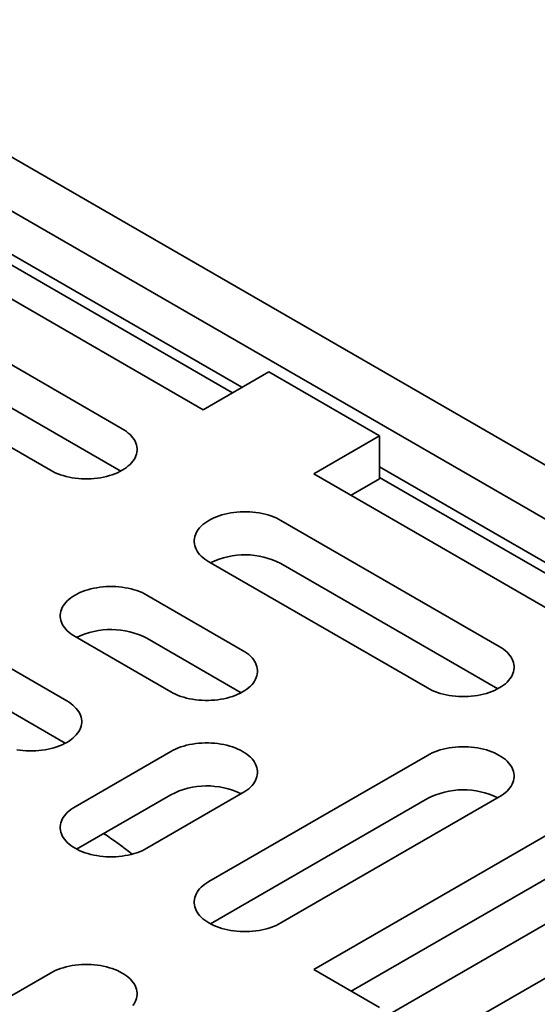
# Model space of a CAD drawing. Units: inches. Extents: x 0.1 to 8.4, y 0.1 to 10.9.
# Drawn here: x 6.8 to 7.5, y 3.6 to 4.8 of the extents above; entities that cross this region are included whole.
import ezdxf

# ---------------------------------------------------------------- set-up
doc = ezdxf.new("R2010")
doc.units = ezdxf.units.IN
doc.header["$MEASUREMENT"] = 0

msp = doc.modelspace()

# ---------------------------------------------------------------- linework, layer by layer
at = {"color": 7, "linetype": 'Continuous', "lineweight": 35}
for p, q in [((7.98814709, 3.94709386), (6.55183642, 4.77625836)), ((7.87766168, 3.94709386), (6.55183642, 4.71247649)), ((6.78341391, 4.52775583), (7.10514031, 4.34202713)), ((6.70563218, 4.51960008), (7.05918558, 4.31549805)), ((7.0940918, 4.33564896), (6.78341393, 4.51499948)), ((6.96372614, 4.29304681), (6.70563215, 4.4420413)), ((6.62077934, 4.39305681), (6.87887333, 4.24406233)), ((6.96191404, 4.24305909), (6.70563215, 4.39100747)), ((7.05918558, 4.31549805), (7.13696731, 4.36040049)), ((7.26778207, 4.28488274), (7.13696731, 4.36040049)), ((7.19000034, 4.2399803), (7.26778207, 4.28488274)), ((7.26778207, 4.23384891), (7.26778207, 4.28488274)), ((7.26778205, 4.24813605), (7.58950848, 4.06240734)), ((7.54355374, 4.03587827), (7.19000034, 4.2399803)), ((7.23420169, 4.21446337), (7.26778207, 4.23384891)), ((7.57845997, 4.05602917), (7.26778209, 4.23537969)), ((7.15110943, 4.18487274), (7.4092034, 4.03587827)), ((6.89831877, 3.97158613), (6.59426285, 4.14711387)), ((7.32435059, 3.98689378), (7.06625662, 4.13588825)), ((7.15110943, 4.13383891), (7.40739131, 3.98589053)), ((6.89650668, 3.92159839), (6.59426285, 4.09608004)), ((6.9928943, 4.09659862), (7.10603139, 4.03128597)), ((7.02117858, 3.98230148), (6.90804149, 4.04761413)), ((6.9928943, 4.04556479), (7.1042193, 3.98129823)), ((6.55183647, 3.11792939), (7.98814709, 3.94709386)), ((6.55183647, 3.18171126), (7.87766168, 3.94709386)), ((7.02117858, 3.91188628), (6.90804149, 3.84657363)), ((7.32435061, 3.90729399), (7.06625663, 3.75829951)), ((6.99289431, 3.79758915), (7.10603139, 3.86290179)), ((7.02117858, 3.86085245), (6.90985359, 3.7965859)), ((7.32435061, 3.85626017), (7.06806872, 3.70831178)), ((7.15110947, 3.70931501), (7.40920345, 3.85830949)), ((7.54355371, 3.85830951), (7.19000031, 3.65420747)), ((7.54355371, 3.80727568), (7.23420167, 3.62869055)), ((7.19000031, 3.65420747), (7.26778204, 3.60930504)), ((6.62077934, 3.50113094), (6.87887333, 3.65012543))]:
    msp.add_line(p, q, dxfattribs=at)
at = {"color": 7, "linetype": 'Continuous', "lineweight": 35, "flags": 128}
for points in [[(6.87887333, 4.24406233), (6.88162102, 4.24257278), (6.88452533, 4.24118577), (6.88757474, 4.23990677), (6.89075725, 4.23874082), (6.89406032, 4.23769255), (6.89747087, 4.23676607), (6.90097547, 4.23596505), (6.90456028, 4.23529263), (6.90821114, 4.23475148), (6.91191368, 4.23434376), (6.91565323, 4.23407103), (6.91941509, 4.2339344), (6.92318439, 4.2339344), (6.92694623, 4.23407103), (6.9306858, 4.23434375), (6.93438833, 4.23475149), (6.93803922, 4.23529264), (6.94162401, 4.23596504), (6.94512861, 4.23676607), (6.94853918, 4.23769255), (6.95184223, 4.23874083), (6.95502473, 4.23990676), (6.95807417, 4.24118577), (6.96097846, 4.24257279), (6.96372615, 4.24406233), (6.9663064, 4.24564854), (6.96870904, 4.24732515), (6.97092456, 4.24908554), (6.97294427, 4.25092278), (6.97476014, 4.25282959), (6.976365, 4.25479845), (6.9777526, 4.25682163), (6.97891736, 4.25889109), (6.97985473, 4.26099869), (6.98056103, 4.26313611), (6.98103345, 4.26529492), (6.98127014, 4.26746659), (6.98127012, 4.26964255), (6.98103345, 4.27181423), (6.98056104, 4.27397304), (6.97985474, 4.27611046), (6.97891737, 4.27821807), (6.97775259, 4.28028753), (6.97636502, 4.28231069), (6.97476013, 4.28427956), (6.97294425, 4.28618637), (6.97092459, 4.28802361), (6.96870904, 4.289784), (6.9663064, 4.2914606), (6.96372614, 4.29304681)], [(7.06625662, 4.13588825), (7.06367637, 4.13747446), (7.06127375, 4.13915108), (7.0590582, 4.14091147), (7.05703852, 4.14274869), (7.05522266, 4.14465552), (7.05361777, 4.14662439), (7.05223021, 4.14864755), (7.05106543, 4.15071701), (7.05012802, 4.15282461), (7.04942175, 4.15496205), (7.04894931, 4.15712084), (7.04871263, 4.15929252), (7.04871265, 4.16146849), (7.04894931, 4.16364015), (7.04942173, 4.16579895), (7.05012802, 4.16793638), (7.05106543, 4.170044), (7.05223019, 4.17211345), (7.05361775, 4.17413661), (7.05522266, 4.17610549), (7.05703852, 4.1780123), (7.0590582, 4.17984952), (7.06127375, 4.18160993), (7.06367638, 4.18328654), (7.06625663, 4.18487275), (7.06900432, 4.18636229), (7.07190862, 4.18774931), (7.07495803, 4.1890283), (7.07814056, 4.19019425), (7.08144362, 4.19124253), (7.08485415, 4.192169), (7.08835878, 4.19297004), (7.09194356, 4.19364245), (7.09559443, 4.19418358), (7.09929697, 4.19459131), (7.10303653, 4.19486404), (7.1067984, 4.19500068), (7.11056767, 4.19500067), (7.11432953, 4.19486404), (7.1180691, 4.19459132), (7.12177163, 4.19418358), (7.12542252, 4.19364245), (7.12900732, 4.19297003), (7.13251192, 4.19216901), (7.13592246, 4.19124253), (7.13922552, 4.19019424), (7.14240805, 4.18902832), (7.14545746, 4.18774931), (7.14836175, 4.18636229), (7.15110943, 4.18487274)], [(6.90804149, 4.04761413), (6.90546124, 4.04920034), (6.9030586, 4.05087695), (6.90084306, 4.05263735), (6.89882338, 4.05447457), (6.89700751, 4.05638139), (6.89540262, 4.05835026), (6.89401506, 4.06037342), (6.89285028, 4.06244288), (6.89191289, 4.06455049), (6.8912066, 4.06668792), (6.89073417, 4.06884672), (6.8904975, 4.07101839), (6.8904975, 4.07319436), (6.89073417, 4.07536603), (6.8912066, 4.07752483), (6.89191289, 4.07966226), (6.89285028, 4.08176987), (6.89401506, 4.08383933), (6.89540262, 4.08586249), (6.89700751, 4.08783136), (6.89882338, 4.08973818), (6.90084306, 4.0915754), (6.9030586, 4.0933358), (6.90546124, 4.09501241), (6.90804149, 4.09659862), (6.91078918, 4.09808817), (6.91369347, 4.09947518), (6.91674289, 4.10075418), (6.91992541, 4.10192013), (6.92322847, 4.1029684), (6.92663902, 4.10389488), (6.93014363, 4.10469591), (6.93372843, 4.10536832), (6.93737929, 4.10590946), (6.94108183, 4.10631719), (6.94482139, 4.10658992), (6.94858325, 4.10672655), (6.95235253, 4.10672655), (6.95611439, 4.10658992), (6.95985396, 4.1063172), (6.96355649, 4.10590946), (6.96720737, 4.10536832), (6.97079218, 4.10469591), (6.97429677, 4.10389488), (6.97770733, 4.10296841), (6.98101038, 4.10192012), (6.9841929, 4.10075419), (6.98724231, 4.09947518), (6.99014661, 4.09808817), (6.9928943, 4.09659862)], [(7.4092034, 4.03587827), (7.41178367, 4.03429205), (7.41418632, 4.03261544), (7.41640186, 4.03085506), (7.41842152, 4.02901782), (7.42023739, 4.02711101), (7.42184232, 4.02514213), (7.42322985, 4.02311898), (7.42439464, 4.02104951), (7.42533201, 4.0189419), (7.42603831, 4.01680448), (7.42651072, 4.01464567), (7.42674741, 4.01247399), (7.42674741, 4.01029804), (7.4265107, 4.00812638), (7.42603831, 4.00596755), (7.42533201, 4.00383013), (7.42439464, 4.00172252), (7.42322988, 3.99965307), (7.42184227, 3.99762991), (7.42023739, 3.99566105), (7.41842157, 3.99375421), (7.41640183, 3.99191699), (7.41418632, 3.99015659), (7.41178367, 3.98847999), (7.40920345, 3.98689377), (7.40645574, 3.98540423), (7.40355145, 3.98401721), (7.400502, 3.98273821), (7.39731952, 3.98157226), (7.39401643, 3.98052401), (7.39060587, 3.97959752), (7.38710129, 3.97879648), (7.38351651, 3.97812407), (7.3798656, 3.97758293), (7.37616308, 3.97717519), (7.37242348, 3.97690249), (7.36866166, 3.97676585), (7.36489237, 3.97676584), (7.3611305, 3.97690247), (7.35739096, 3.97717521), (7.35368841, 3.97758293), (7.35003755, 3.97812407), (7.34645274, 3.9787965), (7.34294817, 3.9795975), (7.33953758, 3.98052401), (7.33623451, 3.98157227), (7.33305201, 3.98273821), (7.33000261, 3.98401721), (7.3270983, 3.98540422), (7.32435059, 3.98689378)], [(7.10603139, 4.03128597), (7.10861164, 4.02969976), (7.11101427, 4.02802315), (7.11322981, 4.02626277), (7.11524951, 4.02442552), (7.11706538, 4.02251872), (7.11867027, 4.02054983), (7.12005784, 4.01852668), (7.1212226, 4.01645722), (7.12216, 4.0143496), (7.12286627, 4.0122122), (7.12333869, 4.01005339), (7.12357538, 4.0078817), (7.12357536, 4.00570575), (7.12333869, 4.00353408), (7.12286627, 4.00137527), (7.12215997, 3.99923784), (7.12122261, 3.99713024), (7.12005783, 3.99506077), (7.11867026, 3.99303761), (7.11706537, 3.99106874), (7.11524952, 3.98916192), (7.11322982, 3.98732469), (7.11101427, 3.9855643), (7.10861164, 3.9838877), (7.10603137, 3.98230149), (7.10328369, 3.98081194), (7.1003794, 3.97942492), (7.09732999, 3.97814591), (7.09414749, 3.97697997), (7.0908444, 3.9759317), (7.08743386, 3.97500522), (7.08392926, 3.9742042), (7.08034446, 3.97353178), (7.07669357, 3.97299065), (7.07299104, 3.97258291), (7.06925147, 3.97231019), (7.06548961, 3.97217356), (7.06172034, 3.97217355), (7.05795847, 3.97231019), (7.05421891, 3.97258291), (7.0505164, 3.97299063), (7.04686551, 3.97353178), (7.04328072, 3.97420419), (7.03977612, 3.97500521), (7.03636556, 3.9759317), (7.0330625, 3.97697997), (7.02987997, 3.97814593), (7.02683056, 3.97942492), (7.02392626, 3.98081193), (7.02117858, 3.98230148)], [(6.83915289, 3.91383194), (6.84280378, 3.91329079), (6.84650631, 3.91288305), (6.85024588, 3.91261033), (6.85400772, 3.91247371), (6.85777702, 3.9124737), (6.86153885, 3.91261035), (6.86527842, 3.91288307), (6.86898097, 3.91329079), (6.87263183, 3.91383194), (6.87621663, 3.91450435), (6.87972124, 3.91530537), (6.88313179, 3.91623186), (6.88643486, 3.91728013), (6.88961737, 3.91844607), (6.89266678, 3.91972508), (6.89557109, 3.92111208), (6.89831878, 3.92260163), (6.90089904, 3.92418784), (6.90330166, 3.92586446), (6.9055172, 3.92762485), (6.90753689, 3.92946207), (6.90935275, 3.9313689), (6.91095764, 3.93333777), (6.9123452, 3.93536093), (6.91350998, 3.93743039), (6.91444738, 3.93953799), (6.91515366, 3.94167543), (6.91562607, 3.94383424), (6.91586277, 3.94600589), (6.91586276, 3.94818186), (6.91562609, 3.95035353), (6.91515367, 3.95251234), (6.91444738, 3.95464976), (6.91350998, 3.95675738), (6.91234522, 3.95882684), (6.91095765, 3.96084999), (6.90935275, 3.96281887), (6.90753689, 3.96472568), (6.90551721, 3.96656291), (6.90330166, 3.96832331), (6.90089902, 3.96999992), (6.89831877, 3.97158613)], [(7.10603139, 3.86290179), (7.10861162, 3.86448802), (7.11101427, 3.86616462), (7.11322984, 3.867925), (7.11524951, 3.86976224), (7.11706539, 3.87166905), (7.11867028, 3.87363791), (7.12005782, 3.87566109), (7.1212226, 3.87773056), (7.12215997, 3.87983817), (7.12286627, 3.88197559), (7.1233387, 3.88413438), (7.12357535, 3.88630607), (7.12357537, 3.88848203), (7.12333868, 3.89065371), (7.12286626, 3.89281252), (7.12215996, 3.89494994), (7.12122258, 3.89705754), (7.12005785, 3.89912698), (7.11867026, 3.90115015), (7.11706539, 3.90311902), (7.11524952, 3.90502582), (7.1132298, 3.90686308), (7.11101427, 3.90862347), (7.10861165, 3.91030006), (7.10603137, 3.91188629), (7.10328369, 3.91337583), (7.1003794, 3.91476285), (7.09732999, 3.91604185), (7.09414747, 3.91720778), (7.0908444, 3.91825607), (7.08743386, 3.91918254), (7.08392927, 3.91998357), (7.08034444, 3.92065598), (7.07669358, 3.92119712), (7.07299106, 3.92160486), (7.06925148, 3.92187758), (7.06548962, 3.92201422), (7.06172034, 3.92201421), (7.05795848, 3.92187758), (7.05421891, 3.92160486), (7.05051639, 3.92119712), (7.04686551, 3.92065599), (7.0432807, 3.91998358), (7.0397761, 3.91918255), (7.03636555, 3.91825607), (7.0330625, 3.91720778), (7.02987999, 3.91604184), (7.02683055, 3.91476285), (7.02392628, 3.91337583), (7.02117858, 3.91188628)], [(7.40920345, 3.85830949), (7.41178367, 3.85989571), (7.41418632, 3.86157232), (7.41640183, 3.86333272), (7.41842154, 3.86516992), (7.42023739, 3.86707677), (7.42184227, 3.86904563), (7.42322988, 3.87106879), (7.42439464, 3.87313825), (7.42533201, 3.87524586), (7.42603831, 3.87738328), (7.42651075, 3.87954207), (7.42674741, 3.88171377), (7.42674741, 3.88388972), (7.42651072, 3.8860614), (7.42603831, 3.88822021), (7.42533201, 3.89035763), (7.42439464, 3.89246524), (7.42322985, 3.89453471), (7.42184232, 3.89655785), (7.42023739, 3.89852674), (7.41842152, 3.90043355), (7.41640183, 3.90227077), (7.41418632, 3.90403116), (7.41178367, 3.90570777), (7.4092034, 3.90729399), (7.40645574, 3.90878352), (7.40355145, 3.91017055), (7.40050203, 3.91144953), (7.39731947, 3.9126155), (7.39401643, 3.91366378), (7.39060589, 3.91459026), (7.38710127, 3.91539129), (7.38351651, 3.91606368), (7.37986563, 3.91660481), (7.3761631, 3.91701255), (7.37242353, 3.91728527), (7.36866166, 3.91742191), (7.3648924, 3.91742191), (7.3611305, 3.91728529), (7.35739096, 3.91701255), (7.35368843, 3.91660481), (7.35003755, 3.91606368), (7.34645276, 3.91539128), (7.34294812, 3.91459026), (7.33953758, 3.91366378), (7.33623451, 3.91261549), (7.33305198, 3.91144956), (7.33000261, 3.91017055), (7.32709832, 3.90878352), (7.32435061, 3.90729399)], [(6.90804149, 3.84657363), (6.90546124, 3.84498742), (6.90305859, 3.84331082), (6.90084307, 3.84155042), (6.89882338, 3.83971319), (6.8970075, 3.83780638), (6.89540261, 3.83583751), (6.89401504, 3.83381435), (6.89285026, 3.83174488), (6.89191289, 3.82963727), (6.89120659, 3.82749985), (6.89073418, 3.82534104), (6.89049751, 3.82316937), (6.89049749, 3.82099341), (6.89073418, 3.81882173), (6.8912066, 3.81666293), (6.89191289, 3.8145255), (6.89285028, 3.8124179), (6.89401506, 3.81034843), (6.89540262, 3.80832527), (6.89700749, 3.80635641), (6.89882339, 3.80444958), (6.90084307, 3.80261236), (6.90305859, 3.80085197), (6.90546123, 3.79917536), (6.90804148, 3.79758915), (6.91078919, 3.79609959), (6.91369346, 3.79471259), (6.91674287, 3.7934336), (6.91992543, 3.79226763), (6.92322848, 3.79121935), (6.92663902, 3.79029288), (6.93014365, 3.78949184), (6.93372842, 3.78881946), (6.93737927, 3.78827832), (6.9410818, 3.78787058), (6.94482138, 3.78759786), (6.94858324, 3.78746122), (6.95235252, 3.78746123), (6.9561144, 3.78759784), (6.95985395, 3.78787058), (6.96355647, 3.78827832), (6.96720735, 3.78881945), (6.97079216, 3.78949186), (6.97429679, 3.79029287), (6.97770733, 3.79121936), (6.98101038, 3.79226764), (6.98419292, 3.79343357), (6.98724231, 3.79471259), (6.99014658, 3.79609961), (6.99289431, 3.79758915)], [(7.06625663, 3.75829951), (7.0636764, 3.75671328), (7.06127375, 3.75503668), (7.05905818, 3.75327631), (7.05703852, 3.75143907), (7.05522264, 3.74953226), (7.05361775, 3.74756339), (7.05223021, 3.74554021), (7.05106543, 3.74347075), (7.05012806, 3.74136314), (7.04942175, 3.73922572), (7.04894931, 3.73706692), (7.04871267, 3.73489523), (7.04871265, 3.73271928), (7.04894934, 3.7305476), (7.04942176, 3.72838879), (7.05012806, 3.72625136), (7.05106543, 3.72414376), (7.05223017, 3.72207432), (7.05361776, 3.72005115), (7.05522263, 3.71808229), (7.0570385, 3.71617548), (7.05905822, 3.71433822), (7.06127375, 3.71257783), (7.06367639, 3.71090122), (7.06625662, 3.70931503), (7.06900433, 3.70782547), (7.07190862, 3.70643845), (7.07495803, 3.70515946), (7.07814054, 3.70399352), (7.08144359, 3.70294525), (7.08485418, 3.70201874), (7.08835875, 3.70121773), (7.09194357, 3.70054532), (7.09559444, 3.70000418), (7.09929697, 3.69959645), (7.10303653, 3.69932372), (7.1067984, 3.69918709), (7.11056768, 3.69918709), (7.11432956, 3.69932371), (7.11806911, 3.69959644), (7.12177163, 3.70000418), (7.12542252, 3.70054531), (7.12900732, 3.70121773), (7.1325119, 3.70201877), (7.13592244, 3.70294525), (7.13922554, 3.7039935), (7.14240803, 3.70515946), (7.14545747, 3.70643845), (7.14836175, 3.70782547), (7.15110947, 3.70931501)], [(6.87887333, 3.65012543), (6.88162104, 3.65161496), (6.88452533, 3.65300199), (6.88757473, 3.65428102), (6.89075726, 3.65544694), (6.8940603, 3.65649522), (6.89747085, 3.6574217), (6.90097548, 3.65822272), (6.90456029, 3.65889513), (6.90821116, 3.65943626), (6.91191369, 3.659844), (6.91565324, 3.66011673), (6.91941512, 3.66025335), (6.92318439, 3.66025335), (6.92694626, 3.66011672), (6.93068584, 3.659844), (6.93438836, 3.65943626), (6.93803922, 3.65889512), (6.94162399, 3.65822273), (6.94512861, 3.6574217), (6.94853916, 3.65649523), (6.9518422, 3.65544695), (6.95502476, 3.65428098), (6.95807417, 3.65300199), (6.96097847, 3.65161497), (6.96372613, 3.65012544), (6.9663064, 3.64853922), (6.96870904, 3.6468626), (6.97092456, 3.64510222), (6.97294425, 3.64326499), (6.97476012, 3.64135819), (6.97636504, 3.63938929), (6.97775257, 3.63736615), (6.97891736, 3.63529668), (6.97985474, 3.63318908), (6.98056104, 3.63105166), (6.98103346, 3.62889285), (6.98127014, 3.62672116), (6.98127013, 3.62454521), (6.98103348, 3.62237352), (6.98056104, 3.62021472), (6.97985474, 3.6180773), (6.97891738, 3.6159697), (6.9777526, 3.61390023), (6.976365, 3.61187708)]]:
    msp.add_lwpolyline(points, dxfattribs=at)
at = {"color": 7, "linetype": 'Continuous', "lineweight": 35}
for centre, radius, start, end in [((7.10858977, 4.05162359), 0.09255961, 62.65314724, 115.96252001), ((6.95037465, 3.96334952), 0.09255956, 62.65314338, 115.96255506), ((7.06369824, 3.77863715), 0.09255959, 64.03745423, 117.34685743), ((7.36687027, 3.77404481), 0.09255964, 64.0374517, 117.34683888), ((6.71679906, 3.46840861), 0.41325714, 51.2320577, 57.00987513)]:
    msp.add_arc(centre, radius, start, end, dxfattribs=at)

doc.saveas('drawing.dxf')
